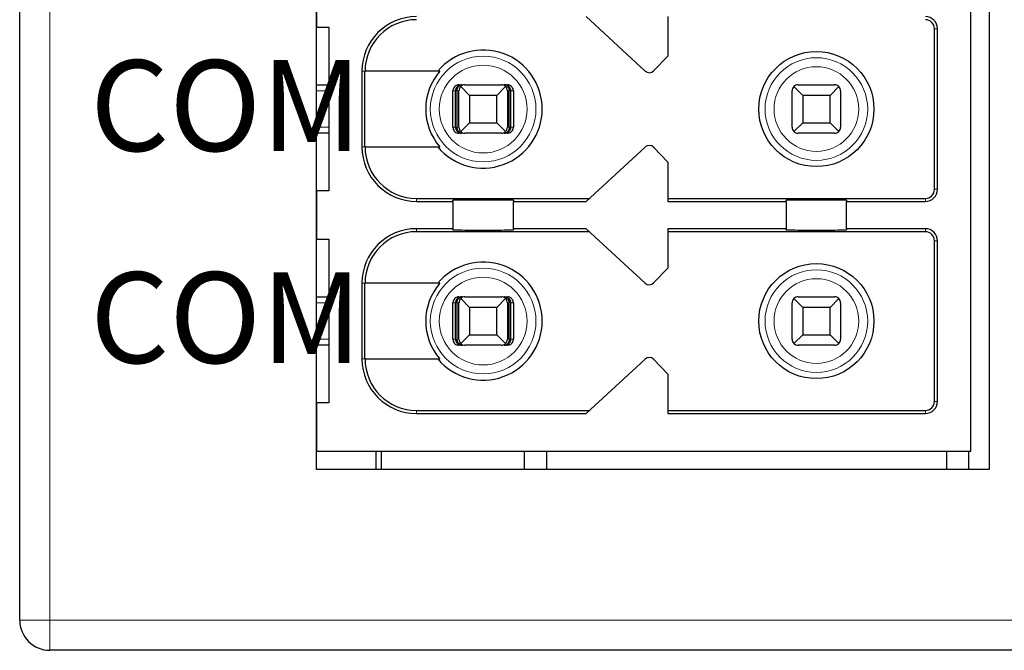
# Model space of a CAD drawing. Units: millimetres. Extents: x 1542 to 2913, y 3840 to 4369.
# Drawn here: x 2544 to 2560, y 4015 to 4026 of the extents above; entities that cross this region are included whole.
import ezdxf

# ---------------------------------------------------------------- set-up
doc = ezdxf.new("R2010")
doc.units = ezdxf.units.MM
doc.layers.add('DIM', color=3, linetype='Continuous', lineweight=13)
doc.layers.add('DWG', color=7, linetype='Continuous', lineweight=30)
doc.styles.add('标准', font='txt', dxfattribs={"width": 0.8})

msp = doc.modelspace()

# ---------------------------------------------------------------- linework, layer by layer
at = {"layer": 'DWG', "linetype": 'Continuous'}
for p, q in [((2544.19, 4015.623), (2544.19, 4117.126)), ((2549.09, 4018.108), (2549.09, 4090.308)), ((2560.19, 4090.308), (2560.19, 4018.108)), ((2559.89, 4018.408), (2559.89, 4054.208)), ((2549.09, 4026.208), (2549.09, 4025.408)), ((2554.514, 4024.684), (2553.54, 4025.583)), ((2554.89, 4025.583), (2554.89, 4024.933)), ((2549.09, 4025.408), (2549.29, 4025.408)), ((2549.29, 4025.408), (2549.29, 4022.708)), ((2559.29, 4022.733), (2559.29, 4025.383)), ((2559.34, 4022.733), (2559.34, 4025.383)), ((2554.89, 4024.933), (2554.654, 4024.688)), ((2549.84, 4024.683), (2549.84, 4023.433)), ((2549.889, 4023.433), (2549.889, 4024.683)), ((2551.127, 4024.683), (2549.889, 4024.683)), ((2549.09, 4024.458), (2549.29, 4024.458)), ((2551.341, 4023.758), (2551.341, 4024.358)), ((2551.383, 4023.758), (2551.383, 4024.358)), ((2551.409, 4023.758), (2551.409, 4024.358)), ((2551.44, 4023.758), (2551.44, 4024.358)), ((2551.441, 4024.458), (2551.494, 4024.458)), ((2551.615, 4024.283), (2551.469, 4024.429)), ((2551.54, 4024.458), (2552.14, 4024.458)), ((2552.211, 4024.429), (2552.065, 4024.283)), ((2552.186, 4024.458), (2552.239, 4024.458)), ((2552.24, 4024.358), (2552.24, 4023.758)), ((2552.271, 4023.758), (2552.271, 4024.358)), ((2552.297, 4023.758), (2552.297, 4024.358)), ((2552.339, 4024.358), (2552.339, 4023.758)), ((2556.94, 4023.758), (2556.94, 4024.358)), ((2557.115, 4024.283), (2556.969, 4024.429)), ((2557.04, 4024.458), (2557.64, 4024.458)), ((2557.711, 4024.429), (2557.565, 4024.283)), ((2557.74, 4024.358), (2557.74, 4023.758)), ((2552.065, 4024.283), (2551.615, 4024.283)), ((2551.615, 4024.283), (2551.615, 4023.833)), ((2552.065, 4023.833), (2552.065, 4024.283)), ((2557.565, 4024.283), (2557.115, 4024.283)), ((2557.115, 4024.283), (2557.115, 4023.833)), ((2557.565, 4023.833), (2557.565, 4024.283)), ((2551.469, 4023.687), (2551.615, 4023.833)), ((2551.615, 4023.833), (2552.065, 4023.833)), ((2552.065, 4023.833), (2552.211, 4023.687)), ((2556.969, 4023.687), (2557.115, 4023.833)), ((2557.115, 4023.833), (2557.565, 4023.833)), ((2557.565, 4023.833), (2557.711, 4023.687)), ((2549.29, 4023.658), (2549.09, 4023.658)), ((2551.494, 4023.658), (2551.441, 4023.658)), ((2552.14, 4023.658), (2551.54, 4023.658)), ((2552.239, 4023.658), (2552.186, 4023.658)), ((2557.64, 4023.658), (2557.04, 4023.658)), ((2549.889, 4023.433), (2551.127, 4023.433)), ((2553.54, 4022.533), (2554.514, 4023.431)), ((2554.654, 4023.427), (2554.89, 4023.183)), ((2554.89, 4023.183), (2554.89, 4022.533)), ((2549.29, 4022.708), (2549.09, 4022.708)), ((2549.09, 4022.708), (2549.09, 4021.908)), ((2550.74, 4022.583), (2553.594, 4022.583)), ((2550.74, 4022.533), (2551.34, 4022.533)), ((2551.34, 4022.533), (2551.34, 4022.552)), ((2551.34, 4022.533), (2551.34, 4022.083)), ((2552.34, 4022.552), (2552.34, 4022.533)), ((2552.34, 4022.533), (2553.54, 4022.533)), ((2552.34, 4022.083), (2552.34, 4022.533)), ((2554.89, 4022.583), (2559.14, 4022.583)), ((2554.89, 4022.533), (2556.84, 4022.533)), ((2556.84, 4022.533), (2556.84, 4022.552)), ((2556.84, 4022.533), (2556.84, 4022.083)), ((2557.84, 4022.552), (2557.84, 4022.533)), ((2557.84, 4022.533), (2559.14, 4022.533)), ((2557.84, 4022.083), (2557.84, 4022.533)), ((2551.34, 4022.083), (2550.74, 4022.083)), ((2551.34, 4022.064), (2551.34, 4022.083)), ((2552.34, 4022.083), (2552.34, 4022.064)), ((2553.54, 4022.083), (2552.34, 4022.083)), ((2554.514, 4021.184), (2553.54, 4022.083)), ((2554.89, 4022.083), (2554.89, 4021.433)), ((2556.84, 4022.083), (2554.89, 4022.083)), ((2556.84, 4022.064), (2556.84, 4022.083)), ((2559.14, 4022.083), (2557.84, 4022.083)), ((2557.84, 4022.083), (2557.84, 4022.064)), ((2549.09, 4021.908), (2549.29, 4021.908)), ((2549.29, 4021.908), (2549.29, 4019.208)), ((2553.594, 4022.033), (2550.74, 4022.033)), ((2559.14, 4022.033), (2554.89, 4022.033)), ((2559.29, 4019.233), (2559.29, 4021.883)), ((2559.34, 4019.233), (2559.34, 4021.883)), ((2554.89, 4021.433), (2554.654, 4021.188)), ((2549.84, 4021.183), (2549.84, 4019.933)), ((2551.127, 4021.183), (2549.889, 4021.183)), ((2549.889, 4019.933), (2549.889, 4021.183)), ((2549.09, 4020.958), (2549.29, 4020.958)), ((2551.441, 4020.958), (2551.494, 4020.958)), ((2551.615, 4020.783), (2551.469, 4020.929)), ((2551.54, 4020.958), (2552.14, 4020.958)), ((2552.211, 4020.929), (2552.065, 4020.783)), ((2552.186, 4020.958), (2552.239, 4020.958)), ((2557.115, 4020.783), (2556.969, 4020.929)), ((2557.04, 4020.958), (2557.64, 4020.958)), ((2557.711, 4020.929), (2557.565, 4020.783)), ((2551.341, 4020.258), (2551.341, 4020.858)), ((2551.383, 4020.258), (2551.383, 4020.858)), ((2551.409, 4020.258), (2551.409, 4020.858)), ((2551.44, 4020.258), (2551.44, 4020.858)), ((2551.615, 4020.783), (2551.615, 4020.333)), ((2552.065, 4020.783), (2551.615, 4020.783)), ((2552.065, 4020.333), (2552.065, 4020.783)), ((2552.24, 4020.858), (2552.24, 4020.258)), ((2552.271, 4020.258), (2552.271, 4020.858)), ((2552.297, 4020.258), (2552.297, 4020.858)), ((2552.339, 4020.858), (2552.339, 4020.258)), ((2556.94, 4020.258), (2556.94, 4020.858)), ((2557.115, 4020.783), (2557.115, 4020.333)), ((2557.565, 4020.783), (2557.115, 4020.783)), ((2557.565, 4020.333), (2557.565, 4020.783)), ((2557.74, 4020.858), (2557.74, 4020.258)), ((2551.469, 4020.187), (2551.615, 4020.333)), ((2551.615, 4020.333), (2552.065, 4020.333)), ((2552.065, 4020.333), (2552.211, 4020.187)), ((2556.969, 4020.187), (2557.115, 4020.333)), ((2557.115, 4020.333), (2557.565, 4020.333)), ((2557.565, 4020.333), (2557.711, 4020.187)), ((2549.29, 4020.158), (2549.09, 4020.158)), ((2551.494, 4020.158), (2551.441, 4020.158)), ((2552.14, 4020.158), (2551.54, 4020.158)), ((2552.239, 4020.158), (2552.186, 4020.158)), ((2557.64, 4020.158), (2557.04, 4020.158)), ((2549.889, 4019.933), (2551.127, 4019.933)), ((2553.54, 4019.033), (2554.514, 4019.931)), ((2554.654, 4019.927), (2554.89, 4019.683)), ((2554.89, 4019.683), (2554.89, 4019.033)), ((2549.29, 4019.208), (2549.09, 4019.208)), ((2549.09, 4019.208), (2549.09, 4018.408)), ((2550.74, 4019.083), (2553.594, 4019.083)), ((2550.74, 4019.033), (2553.54, 4019.033)), ((2554.89, 4019.083), (2559.14, 4019.083)), ((2554.89, 4019.033), (2559.14, 4019.033)), ((2549.09, 4018.408), (2559.89, 4018.408)), ((2550.068, 4018.408), (2550.068, 4018.108)), ((2550.157, 4018.408), (2550.157, 4018.108)), ((2552.525, 4018.108), (2552.525, 4018.408)), ((2552.889, 4018.108), (2552.889, 4018.408)), ((2559.486, 4018.408), (2559.486, 4018.108)), ((2559.85, 4018.408), (2559.85, 4018.108)), ((2560.19, 4018.108), (2549.09, 4018.108)), ((2568.89, 4015.123), (2544.69, 4015.123))]:
    msp.add_line(p, q, dxfattribs=at)
at = {"layer": 'DWG', "linetype": 'Continuous', "lineweight": 5}
for p, q in [((2544.69, 4117.126), (2544.69, 4015.623)), ((2559.29, 4025.383), (2559.34, 4025.383)), ((2549.84, 4024.683), (2549.889, 4024.683)), ((2549.29, 4024.358), (2549.09, 4024.358)), ((2551.383, 4024.358), (2551.341, 4024.358)), ((2551.44, 4024.358), (2551.409, 4024.358)), ((2552.271, 4024.358), (2552.24, 4024.358)), ((2552.339, 4024.358), (2552.297, 4024.358)), ((2549.09, 4023.758), (2549.29, 4023.758)), ((2551.341, 4023.758), (2551.383, 4023.758)), ((2551.409, 4023.758), (2551.44, 4023.758)), ((2552.24, 4023.758), (2552.271, 4023.758)), ((2552.297, 4023.758), (2552.339, 4023.758)), ((2549.84, 4023.433), (2549.889, 4023.433)), ((2559.29, 4022.733), (2559.34, 4022.733)), ((2550.74, 4022.533), (2550.74, 4022.583)), ((2559.14, 4022.583), (2559.14, 4022.533)), ((2550.74, 4022.083), (2550.74, 4022.033)), ((2559.14, 4022.033), (2559.14, 4022.083)), ((2559.29, 4021.883), (2559.34, 4021.883)), ((2549.84, 4021.183), (2549.889, 4021.183)), ((2549.29, 4020.858), (2549.09, 4020.858)), ((2551.383, 4020.858), (2551.341, 4020.858)), ((2551.44, 4020.858), (2551.409, 4020.858)), ((2552.271, 4020.858), (2552.24, 4020.858)), ((2552.339, 4020.858), (2552.297, 4020.858)), ((2549.09, 4020.258), (2549.29, 4020.258)), ((2551.341, 4020.258), (2551.383, 4020.258)), ((2551.409, 4020.258), (2551.44, 4020.258)), ((2552.24, 4020.258), (2552.271, 4020.258)), ((2552.297, 4020.258), (2552.339, 4020.258)), ((2549.84, 4019.933), (2549.889, 4019.933)), ((2559.29, 4019.233), (2559.34, 4019.233)), ((2550.74, 4019.033), (2550.74, 4019.083)), ((2559.14, 4019.083), (2559.14, 4019.033)), ((2544.69, 4015.623), (2544.19, 4015.623)), ((2544.69, 4015.623), (2544.69, 4015.123)), ((2544.69, 4015.623), (2562.39, 4015.623)), ((2544.69, 4015.623), (2562.39, 4015.623))]:
    msp.add_line(p, q, dxfattribs=at)
at = {"layer": 'DWG', "linetype": 'Continuous'}
for centre in [(2557.34, 4024.058), (2557.34, 4020.558)]:
    msp.add_circle(centre, 0.95, dxfattribs=at)
at = {"layer": 'DWG', "linetype": 'Continuous', "lineweight": 5}
for centre, radius in [((2551.84, 4024.058), 0.872), ((2557.34, 4024.058), 0.847), ((2551.84, 4024.058), 0.724), ((2557.34, 4024.058), 0.699), ((2551.84, 4020.558), 0.872), ((2557.34, 4020.558), 0.847), ((2551.84, 4020.558), 0.724), ((2557.34, 4020.558), 0.699)]:
    msp.add_circle(centre, radius, dxfattribs=at)
at = {"layer": 'DWG', "linetype": 'Continuous'}
for centre, radius, start, end in [((2550.74, 4024.683), 0.9, 90, 180), ((2550.74, 4024.683), 0.85, 90, 180), ((2559.14, 4025.383), 0.2, 0, 90), ((2559.14, 4025.383), 0.15, 0, 90), ((2551.84, 4024.058), 0.975, 219.8683, 140.1317), ((2551.84, 4024.058), 0.948, 138.7662, 221.2338), ((2554.582, 4024.758), 0.1, 227.3143, 316), ((2551.54, 4024.358), 0.1, 135, 180), ((2551.54, 4024.358), 0.1, 90, 135), ((2552.14, 4024.358), 0.1, 45, 90), ((2552.14, 4024.358), 0.1, 0, 45), ((2557.04, 4024.358), 0.1, 135, 180), ((2557.04, 4024.358), 0.1, 90, 135), ((2557.64, 4024.358), 0.1, 45, 90), ((2557.64, 4024.358), 0.1, 0, 45), ((2551.54, 4023.758), 0.1, 180, 225), ((2551.54, 4023.758), 0.1, 225, 270), ((2552.14, 4023.758), 0.1, 270, 315), ((2552.14, 4023.758), 0.1, 315, 0), ((2557.04, 4023.758), 0.1, 180, 225), ((2557.04, 4023.758), 0.1, 225, 270), ((2557.64, 4023.758), 0.1, 270, 315), ((2557.64, 4023.758), 0.1, 315, 360), ((2550.74, 4023.433), 0.9, 180, 270), ((2550.74, 4023.433), 0.85, 180, 270), ((2554.582, 4023.358), 0.1, 44, 132.6857), ((2559.14, 4022.733), 0.2, 270, 0), ((2559.14, 4022.733), 0.15, 270, 0), ((2550.74, 4021.183), 0.9, 90, 180), ((2559.14, 4021.883), 0.2, 0, 90), ((2550.74, 4021.183), 0.85, 90, 180), ((2559.14, 4021.883), 0.15, 0, 90), ((2551.84, 4020.558), 0.975, 219.8683, 140.1317), ((2551.84, 4020.558), 0.948, 138.7662, 221.2338), ((2554.582, 4021.258), 0.1, 227.3143, 316), ((2551.54, 4020.858), 0.1, 135, 180), ((2551.54, 4020.858), 0.1, 90, 135), ((2552.14, 4020.858), 0.1, 45, 90), ((2552.14, 4020.858), 0.1, 0, 45), ((2557.04, 4020.858), 0.1, 135, 180), ((2557.04, 4020.858), 0.1, 90, 135), ((2557.64, 4020.858), 0.1, 45, 90), ((2557.64, 4020.858), 0.1, 0, 45), ((2551.54, 4020.258), 0.1, 180, 225), ((2552.14, 4020.258), 0.1, 315, 0), ((2557.04, 4020.258), 0.1, 180, 225), ((2557.64, 4020.258), 0.1, 315, 0), ((2551.54, 4020.258), 0.1, 225, 270), ((2552.14, 4020.258), 0.1, 270, 315), ((2557.04, 4020.258), 0.1, 225, 270), ((2557.64, 4020.258), 0.1, 270, 315), ((2550.74, 4019.933), 0.9, 180, 270), ((2550.74, 4019.933), 0.85, 180, 270), ((2554.582, 4019.858), 0.1, 44, 132.6857), ((2559.14, 4019.233), 0.15, 270, 0), ((2559.14, 4019.233), 0.2, 270, 0), ((2544.69, 4015.623), 0.5, 180, 270)]:
    msp.add_arc(centre, radius, start, end, dxfattribs=at)
for centre, start_param, end_param in [((2551.84, 4022.552), 3.141593, 6.283185), ((2557.34, 4022.552), 3.141593, 6.283185), ((2551.84, 4022.064), 0, 3.141593), ((2557.34, 4022.064), 0, 3.141593)]:
    msp.add_ellipse(centre, major_axis=(-0.5, 0), ratio=0.006849, start_param=start_param, end_param=end_param, dxfattribs=at)
for points, knots in [([(2551.441, 4024.458), (2551.43, 4024.458), (2551.419, 4024.456), (2551.398, 4024.449), (2551.388, 4024.443), (2551.37, 4024.429), (2551.363, 4024.42), (2551.351, 4024.401), (2551.346, 4024.391), (2551.342, 4024.373), (2551.341, 4024.365), (2551.341, 4024.358)], [0, 0, 0, 0, 0.0339311, 0.0339311, 0.0678627, 0.0678627, 0.101788, 0.101788, 0.1357007, 0.1357007, 0.157787, 0.157787, 0.157787, 0.157787]), ([(2551.494, 4024.458), (2551.479, 4024.458), (2551.464, 4024.455), (2551.438, 4024.445), (2551.426, 4024.438), (2551.409, 4024.422), (2551.402, 4024.414), (2551.39, 4024.395), (2551.386, 4024.384), (2551.384, 4024.368), (2551.383, 4024.363), (2551.383, 4024.358)], [0, 0, 0, 0, 0.0480809, 0.0480809, 0.0879361, 0.0879361, 0.1202863, 0.1202863, 0.1529768, 0.1529768, 0.1665258, 0.1665258, 0.1665258, 0.1665258]), ([(2551.409, 4024.358), (2551.409, 4024.368), (2551.411, 4024.377), (2551.415, 4024.395), (2551.419, 4024.404), (2551.427, 4024.42), (2551.432, 4024.427), (2551.445, 4024.44), (2551.452, 4024.445), (2551.469, 4024.454), (2551.479, 4024.457), (2551.491, 4024.458), (2551.492, 4024.458), (2551.494, 4024.458)], [0, 0, 0, 0, 0.0240133, 0.0240133, 0.0479061, 0.0479061, 0.0733935, 0.0733935, 0.1035285, 0.1035285, 0.1396461, 0.1396461, 0.1459501, 0.1459501, 0.1459501, 0.1459501]), ([(2552.297, 4024.358), (2552.297, 4024.368), (2552.295, 4024.377), (2552.289, 4024.395), (2552.285, 4024.404), (2552.274, 4024.42), (2552.267, 4024.427), (2552.251, 4024.44), (2552.241, 4024.445), (2552.219, 4024.454), (2552.206, 4024.457), (2552.19, 4024.458), (2552.188, 4024.458), (2552.186, 4024.458)], [0, 0, 0, 0, 0.027367, 0.027367, 0.0545965, 0.0545965, 0.0836434, 0.0836434, 0.117987, 0.117987, 0.1591487, 0.1591487, 0.166333, 0.166333, 0.166333, 0.166333]), ([(2552.186, 4024.458), (2552.197, 4024.458), (2552.209, 4024.455), (2552.229, 4024.445), (2552.238, 4024.438), (2552.251, 4024.422), (2552.257, 4024.414), (2552.265, 4024.395), (2552.268, 4024.384), (2552.27, 4024.368), (2552.271, 4024.363), (2552.271, 4024.358)], [0, 0, 0, 0, 0.0422004, 0.0422004, 0.0771813, 0.0771813, 0.1055749, 0.1055749, 0.1342673, 0.1342673, 0.1461592, 0.1461592, 0.1461592, 0.1461592]), ([(2552.339, 4024.358), (2552.339, 4024.369), (2552.337, 4024.38), (2552.329, 4024.402), (2552.324, 4024.412), (2552.31, 4024.429), (2552.301, 4024.437), (2552.282, 4024.449), (2552.272, 4024.453), (2552.253, 4024.457), (2552.246, 4024.458), (2552.239, 4024.458)], [0, 0, 0, 0, 0.0338987, 0.0338987, 0.0677971, 0.0677971, 0.101701, 0.101701, 0.1356171, 0.1356171, 0.1577865, 0.1577865, 0.1577865, 0.1577865]), ([(2551.341, 4023.758), (2551.341, 4023.747), (2551.343, 4023.735), (2551.351, 4023.714), (2551.356, 4023.704), (2551.37, 4023.687), (2551.379, 4023.679), (2551.398, 4023.667), (2551.409, 4023.663), (2551.427, 4023.659), (2551.434, 4023.658), (2551.441, 4023.658)], [0, 0, 0, 0, 0.0338987, 0.0338987, 0.0677971, 0.0677971, 0.101701, 0.101701, 0.1356171, 0.1356171, 0.1577865, 0.1577865, 0.1577865, 0.1577865]), ([(2551.383, 4023.758), (2551.383, 4023.748), (2551.385, 4023.739), (2551.391, 4023.72), (2551.395, 4023.712), (2551.406, 4023.696), (2551.413, 4023.689), (2551.429, 4023.676), (2551.439, 4023.67), (2551.461, 4023.662), (2551.474, 4023.659), (2551.49, 4023.658), (2551.492, 4023.658), (2551.494, 4023.658)], [0, 0, 0, 0, 0.027367, 0.027367, 0.0545965, 0.0545965, 0.0836434, 0.0836434, 0.117987, 0.117987, 0.1591487, 0.1591487, 0.166333, 0.166333, 0.166333, 0.166333]), ([(2551.494, 4023.658), (2551.483, 4023.658), (2551.471, 4023.661), (2551.451, 4023.671), (2551.442, 4023.678), (2551.429, 4023.693), (2551.423, 4023.702), (2551.415, 4023.721), (2551.412, 4023.732), (2551.41, 4023.748), (2551.409, 4023.753), (2551.409, 4023.758)], [0, 0, 0, 0, 0.0422004, 0.0422004, 0.0771813, 0.0771813, 0.1055749, 0.1055749, 0.1342673, 0.1342673, 0.1461592, 0.1461592, 0.1461592, 0.1461592]), ([(2552.271, 4023.758), (2552.271, 4023.748), (2552.269, 4023.739), (2552.265, 4023.72), (2552.262, 4023.712), (2552.253, 4023.696), (2552.248, 4023.689), (2552.236, 4023.676), (2552.228, 4023.67), (2552.211, 4023.662), (2552.201, 4023.659), (2552.189, 4023.658), (2552.188, 4023.658), (2552.186, 4023.658)], [0, 0, 0, 0, 0.0240133, 0.0240133, 0.0479061, 0.0479061, 0.0733935, 0.0733935, 0.1035285, 0.1035285, 0.1396461, 0.1396461, 0.1459501, 0.1459501, 0.1459501, 0.1459501]), ([(2552.186, 4023.658), (2552.201, 4023.658), (2552.216, 4023.661), (2552.242, 4023.671), (2552.254, 4023.678), (2552.271, 4023.693), (2552.279, 4023.702), (2552.29, 4023.721), (2552.294, 4023.732), (2552.296, 4023.748), (2552.297, 4023.753), (2552.297, 4023.758)], [0, 0, 0, 0, 0.0480809, 0.0480809, 0.0879361, 0.0879361, 0.1202863, 0.1202863, 0.1529768, 0.1529768, 0.1665258, 0.1665258, 0.1665258, 0.1665258]), ([(2552.239, 4023.658), (2552.25, 4023.658), (2552.261, 4023.66), (2552.282, 4023.667), (2552.292, 4023.673), (2552.31, 4023.687), (2552.318, 4023.695), (2552.329, 4023.714), (2552.334, 4023.725), (2552.338, 4023.743), (2552.339, 4023.751), (2552.339, 4023.758)], [0, 0, 0, 0, 0.0339311, 0.0339311, 0.0678627, 0.0678627, 0.101788, 0.101788, 0.1357007, 0.1357007, 0.157787, 0.157787, 0.157787, 0.157787]), ([(2551.441, 4020.958), (2551.43, 4020.958), (2551.419, 4020.956), (2551.398, 4020.949), (2551.388, 4020.943), (2551.37, 4020.929), (2551.363, 4020.92), (2551.351, 4020.901), (2551.346, 4020.891), (2551.342, 4020.873), (2551.341, 4020.865), (2551.341, 4020.858)], [0, 0, 0, 0, 0.0339311, 0.0339311, 0.0678627, 0.0678627, 0.101788, 0.101788, 0.1357007, 0.1357007, 0.157787, 0.157787, 0.157787, 0.157787]), ([(2551.494, 4020.958), (2551.479, 4020.958), (2551.464, 4020.955), (2551.438, 4020.945), (2551.426, 4020.938), (2551.409, 4020.922), (2551.402, 4020.914), (2551.39, 4020.895), (2551.386, 4020.884), (2551.384, 4020.868), (2551.383, 4020.863), (2551.383, 4020.858)], [0, 0, 0, 0, 0.0480809, 0.0480809, 0.0879361, 0.0879361, 0.1202863, 0.1202863, 0.1529768, 0.1529768, 0.1665258, 0.1665258, 0.1665258, 0.1665258]), ([(2551.409, 4020.858), (2551.409, 4020.868), (2551.411, 4020.877), (2551.415, 4020.895), (2551.419, 4020.904), (2551.427, 4020.92), (2551.432, 4020.927), (2551.445, 4020.94), (2551.452, 4020.945), (2551.469, 4020.954), (2551.479, 4020.957), (2551.491, 4020.958), (2551.492, 4020.958), (2551.494, 4020.958)], [0, 0, 0, 0, 0.0240133, 0.0240133, 0.0479061, 0.0479061, 0.0733935, 0.0733935, 0.1035285, 0.1035285, 0.1396461, 0.1396461, 0.1459501, 0.1459501, 0.1459501, 0.1459501]), ([(2552.297, 4020.858), (2552.297, 4020.868), (2552.295, 4020.877), (2552.289, 4020.895), (2552.285, 4020.904), (2552.274, 4020.92), (2552.267, 4020.927), (2552.251, 4020.94), (2552.241, 4020.945), (2552.219, 4020.954), (2552.206, 4020.957), (2552.19, 4020.958), (2552.188, 4020.958), (2552.186, 4020.958)], [0, 0, 0, 0, 0.027367, 0.027367, 0.0545965, 0.0545965, 0.0836434, 0.0836434, 0.117987, 0.117987, 0.1591487, 0.1591487, 0.166333, 0.166333, 0.166333, 0.166333]), ([(2552.186, 4020.958), (2552.197, 4020.958), (2552.209, 4020.955), (2552.229, 4020.945), (2552.238, 4020.938), (2552.251, 4020.922), (2552.257, 4020.914), (2552.265, 4020.895), (2552.268, 4020.884), (2552.27, 4020.868), (2552.271, 4020.863), (2552.271, 4020.858)], [0, 0, 0, 0, 0.0422004, 0.0422004, 0.0771813, 0.0771813, 0.1055749, 0.1055749, 0.1342673, 0.1342673, 0.1461592, 0.1461592, 0.1461592, 0.1461592]), ([(2552.339, 4020.858), (2552.339, 4020.869), (2552.337, 4020.88), (2552.329, 4020.902), (2552.324, 4020.912), (2552.31, 4020.929), (2552.301, 4020.937), (2552.282, 4020.949), (2552.272, 4020.953), (2552.253, 4020.957), (2552.246, 4020.958), (2552.239, 4020.958)], [0, 0, 0, 0, 0.0338987, 0.0338987, 0.0677971, 0.0677971, 0.101701, 0.101701, 0.1356171, 0.1356171, 0.1577865, 0.1577865, 0.1577865, 0.1577865]), ([(2551.341, 4020.258), (2551.341, 4020.247), (2551.343, 4020.235), (2551.351, 4020.214), (2551.356, 4020.204), (2551.37, 4020.187), (2551.379, 4020.179), (2551.398, 4020.167), (2551.409, 4020.163), (2551.427, 4020.159), (2551.434, 4020.158), (2551.441, 4020.158)], [0, 0, 0, 0, 0.0338987, 0.0338987, 0.0677971, 0.0677971, 0.101701, 0.101701, 0.1356171, 0.1356171, 0.1577865, 0.1577865, 0.1577865, 0.1577865]), ([(2551.383, 4020.258), (2551.383, 4020.248), (2551.385, 4020.239), (2551.391, 4020.22), (2551.395, 4020.212), (2551.406, 4020.196), (2551.413, 4020.189), (2551.429, 4020.176), (2551.439, 4020.17), (2551.461, 4020.162), (2551.474, 4020.159), (2551.49, 4020.158), (2551.492, 4020.158), (2551.494, 4020.158)], [0, 0, 0, 0, 0.027367, 0.027367, 0.0545965, 0.0545965, 0.0836434, 0.0836434, 0.117987, 0.117987, 0.1591487, 0.1591487, 0.166333, 0.166333, 0.166333, 0.166333]), ([(2551.494, 4020.158), (2551.483, 4020.158), (2551.471, 4020.161), (2551.451, 4020.171), (2551.442, 4020.178), (2551.429, 4020.193), (2551.423, 4020.202), (2551.415, 4020.221), (2551.412, 4020.232), (2551.41, 4020.248), (2551.409, 4020.253), (2551.409, 4020.258)], [0, 0, 0, 0, 0.0422004, 0.0422004, 0.0771813, 0.0771813, 0.1055749, 0.1055749, 0.1342673, 0.1342673, 0.1461592, 0.1461592, 0.1461592, 0.1461592]), ([(2552.186, 4020.158), (2552.201, 4020.158), (2552.216, 4020.161), (2552.242, 4020.171), (2552.254, 4020.178), (2552.271, 4020.193), (2552.279, 4020.202), (2552.29, 4020.221), (2552.294, 4020.232), (2552.296, 4020.248), (2552.297, 4020.253), (2552.297, 4020.258)], [0, 0, 0, 0, 0.0480809, 0.0480809, 0.0879361, 0.0879361, 0.1202863, 0.1202863, 0.1529768, 0.1529768, 0.1665258, 0.1665258, 0.1665258, 0.1665258]), ([(2552.271, 4020.258), (2552.271, 4020.248), (2552.269, 4020.239), (2552.265, 4020.22), (2552.262, 4020.212), (2552.253, 4020.196), (2552.248, 4020.189), (2552.236, 4020.176), (2552.228, 4020.17), (2552.211, 4020.162), (2552.201, 4020.159), (2552.189, 4020.158), (2552.188, 4020.158), (2552.186, 4020.158)], [0, 0, 0, 0, 0.0240133, 0.0240133, 0.0479061, 0.0479061, 0.0733935, 0.0733935, 0.1035285, 0.1035285, 0.1396461, 0.1396461, 0.1459501, 0.1459501, 0.1459501, 0.1459501]), ([(2552.239, 4020.158), (2552.25, 4020.158), (2552.261, 4020.16), (2552.282, 4020.167), (2552.292, 4020.173), (2552.31, 4020.187), (2552.318, 4020.195), (2552.329, 4020.214), (2552.334, 4020.225), (2552.338, 4020.243), (2552.339, 4020.251), (2552.339, 4020.258)], [0, 0, 0, 0, 0.0339311, 0.0339311, 0.0678627, 0.0678627, 0.101788, 0.101788, 0.1357007, 0.1357007, 0.157787, 0.157787, 0.157787, 0.157787])]:
    msp.add_open_spline(points, degree=3, knots=knots, dxfattribs=at)

# ---------------------------------------------------------------- texts
at = {"layer": 'DIM', "color": 7, "char_height": 1.5, "width": 14.31276, "attachment_point": 1, "style": '标准'}
for insert in [(2545.353, 4024.865), (2545.353, 4021.365)]:
    msp.add_mtext('\\T1.1;{\\fsimhei|b0|i0|c134|p2;COM}', dxfattribs=dict(at, insert=insert))

doc.saveas('drawing.dxf')
